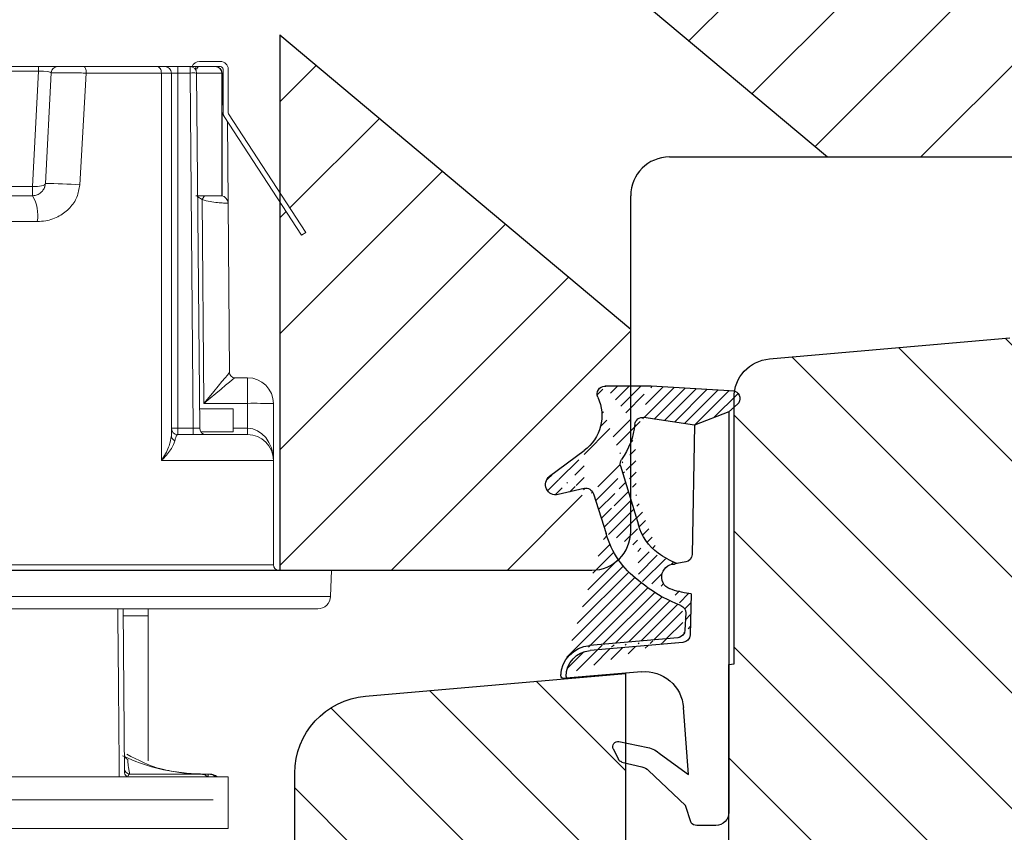
# Model space of a CAD drawing. Units: millimetres. Extents: x -53 to 1291, y -875 to -320.
# Drawn here: x 126 to 135, y -452 to -444 of the extents above; entities that cross this region are included whole.
import ezdxf

# ---------------------------------------------------------------- set-up
doc = ezdxf.new("R2010")
doc.units = ezdxf.units.MM
doc.layers.get('0').update_dxf_attribs({"lineweight": 0})
for name, color, linetype, lineweight in [('03 FRAME', 40, 'Continuous', 25), ('04 FRAME HATCH', 40, 'Continuous', 0), ('05 SASH', 40, 'Continuous', 25), ('06 SASH HATCH', 40, 'Continuous', 0), ('13 GASKET', 254, 'Continuous', 25), ('14 GASKET HATCH', 254, 'Continuous', 0)]:
    doc.layers.add(name, color=color, linetype=linetype, lineweight=lineweight)

# ---------------------------------------------------------------- blocks, each defined once
blk = doc.blocks.new('02 v.side')
at = {"layer": '14 GASKET HATCH'}
h = blk.add_hatch(dxfattribs=at)
h.set_pattern_fill('ANSI31', color=43, scale=0.1, style=0)
h.set_pattern_definition([(45, (0, 0), (-0.2245064030267288, 0.2245064030267289), [])])
edge = h.paths.add_edge_path()
edge.add_line((-17.12589703774194, 0.07063353115558257), (-16.61969565963852, 1.396405277846899))
edge.add_line((-17.92729047715289, -0.1663972503800402), (-18.12418762590067, 3.073050373533878))
edge.add_line((-17.12589703774194, 0.07063353115558257), (-17.42450623069081, -0.2600684142047349))
edge.add_arc((-17.64716694156462, -0.05901566532230262), 0.3, 200.9736532812382, 317.9193631345689)
edge.add_line((-16.61969565963852, 1.396405277846899), (-16.91164614813306, 3.364531754297563))
edge.add_line((-13.95133777340794, 5.316028401270503), (-12.41606025959229, 4.81912163805737))
edge.add_line((-15.03524143214983, 4.262691497225038), (-12.75580637949045, 3.564301900400156))
edge.add_arc((-13.2784927177953, 1.633809996312098), 2, 35.85915294467413, 74.85022402015707)
edge.add_arc((-17.82418892615868, 4.868843565947774), 0.3, 65.38136565423626, 180)
edge.add_arc((-16.99103596271061, 6.687044913295669), 1.7, 245.3813656542363, 323.3541924781055)
edge.add_arc((-14.31284289306473, 6.76884356594775), 0.4, 346.4613642189472, 503.3541924781054)
edge.add_arc((-13.87293482266222, 5.605602186883689), 0.3, 166.4613642189472, 254.8502240201571)
edge.add_line((-14.6337791097053, 7.00759017817177), (-15.62705704198814, 5.672371811343741))
edge.add_line((-14.16459850728864, 5.675832487111907), (-13.92395798022949, 6.675203165643555))
edge.add_line((-18.12418892615869, 3.07610177203151), (-18.12418892615869, 4.868843565947774))
edge.add_arc((-16.61489333748196, 3.408551856190631), 0.3, 96.54494725478526, 188.4376852670579)
edge.add_arc((-15.11364438289556, 3.973117711611795), 0.3, 74.85022402015865, 124.6740105645164)
edge.add_arc((-16.99103596271061, 6.687044913295669), 3, 276.5449472547852, 304.6740105645164)
edge.add_arc((-13.2784927177953, 1.633809996312098), 3.3, 35.85915294467413, 74.85022402015707)
edge.add_arc((-14.56897984203883, 0.7010544812641823), 3.592290761353148, 22.59308903226295, 35.85915294467413)
edge.add_line((-11.25237381765318, 2.081154982355311), (-11.23626775127906, 2.168843565947728))
edge.add_arc((-10.73626775127906, 2.168843565947784), 0.5, 10.79911578875154, 180.0000000000065)
edge.add_arc((-14.70199846052634, 0.02393277826422757), 5.417253148946114, 20.57265361415038, 40.84549301430939)
edge.add_arc((-14.08011304539275, 1.023864632527935), 4.03006633689945, 7.182906592028066, 17.89991711675124)
edge.add_line((-10.08167447320611, 1.527773021285499), (-8.491937097951649, 1.573702474530878))
edge.add_arc((-9.349349651755462, 2.032946043301992), 0.3, 200.5726536141504, 271.5995782041187)
edge.add_line((-8.38335350050366, 2.044671835732176), (-8.081411469233643, 5.459496045807841))
edge.add_line((-8.200033915526205, 1.847199204330993), (-7.88218874110089, 5.441880581143439))
edge.add_arc((-8.49886800772535, 1.873622401327511), 0.3, 271.3238240437486, 354.9469934722599)
edge.add_line((-9.34097536779561, 1.733062947132568), (-8.67799957046833, 1.771124266703511))
edge.add_arc((-8.682187592702803, 2.071095032728694), 0.3, 270.799879310477, 354.9469934722599)
edge.add_arc((-6.884730041270132, 5.370633531155535), 1.2, 91.19887520445266, 175.9143832200254)
edge.add_arc((-6.884730041270132, 5.370633531155535), 1, 90, 175.9143832200254)
edge.add_line((-6.884730041270132, 6.370633531155535), (-6.815849244671426, 6.370633531155534))
edge.add_line((-6.815849244671449, 6.370633531155535), (-6.808103055592767, 6.461939314039115))
edge.add_arc((-6.907745113349165, 6.47039273500758), 0.1, 355.1507593518321, 451.1988752044526)
at = {"layer": '13 GASKET'}
for p, q in [((-14.6337791097053, 7.00759017817177), (-15.62705704198814, 5.672371811343741)), ((-14.16459850728864, 5.675832487111907), (-13.92395798022949, 6.675203165643555)), ((-7.063562729783571, 3.450788242169837), (-6.815849244671448, 6.370633531155534)), ((-6.884730041270132, 6.370633531155535), (-6.815849244671426, 6.370633531155534)), ((-6.815849244671449, 6.370633531155535), (-6.808103055592767, 6.461939314039115)), ((-8.38335350050366, 2.044671835732176), (-8.081411469233643, 5.459496045807841)), ((-8.200033915526205, 1.847199204330993), (-7.88218874110089, 5.441880581143439)), ((-13.95133777340794, 5.316028401270503), (-12.41606025959229, 4.81912163805737)), ((-18.12418892615869, 3.07610177203151), (-18.12418892615869, 4.868843565947774)), ((-15.03524143214983, 4.262691497225038), (-12.75580637949045, 3.564301900400156)), ((-4.358512874386776, 4.328626107972583), (-4.128945006776775, 3.210312962200875)), ((-4.073155490001056, 4.547729004147754), (-3.673155490001051, 4.347729004147766)), ((-3.567974242194112, 4.21490343465581), (-3.38297189423139, 3.433184079877833)), ((-17.92729047715289, -0.1663972503800402), (-18.12418762590067, 3.073050373533878)), ((-16.61969565963852, 1.396405277846899), (-16.91164614813306, 3.364531754297563)), ((-1.878456508084868, 1.751742289849176), (-3.237441078297565, 3.182684805192992)), ((-3.870164306470714, 2.718249481949955), (-3.091126151362887, 1.632134607874548)), ((-11.31534168995106, 1.738329899844646), (-11.25237381765318, 2.08115498235531)), ((-11.25237381765318, 2.081154982355311), (-11.23626775127906, 2.168843565947728)), ((-11.23626775127906, 2.168843565947784), (-11.23626775127906, 2.168843565947784)), ((-10.08167447320611, 1.527773021285499), (-8.491937097951649, 1.573702474530878)), ((-9.34097536779561, 1.733062947132568), (-8.67799957046833, 1.771124266703511)), ((-3.091126151362887, 1.632134607874548), (-5.678586427317073, 1.828000337923471)), ((-1.211231783871285, 1.533303221367134), (-1.878456508084868, 1.751742289849176)), ((-17.12589703774194, 0.07063353115558257), (-16.61969565963852, 1.396405277846899)), ((-16.61969565963852, 1.396405277846899), (-11.60347493004699, 1.492605429146525)), ((-1.115849244671439, 0.5706335311555222), (-1.115849244671439, 1.313913853494171)), ((-17.12589703774194, 0.07063353115558257), (-17.42450623069081, -0.2600684142047349)), ((-17.12589703774194, 0.07063353115558257), (-1.615849244671439, 0.07063353115552218))]:
    blk.add_line(p, q, dxfattribs=at)
for centre, radius, start, end in [((-14.31284289306473, 6.76884356594775), 0.4, 346.4613642189472, 143.3541924781054), ((-6.884730041270132, 5.370633531155535), 1.2, 91.19887520445266, 175.9143832200254), ((-6.907745113349165, 6.47039273500758), 0.1, 355.1507593518321, 91.19887520445266), ((-6.884730041270132, 5.370633531155535), 1, 90, 175.9143832200254), ((-16.99103596271061, 6.687044913295669), 1.7, 245.3813656542363, 323.3541924781055), ((-13.87293482266222, 5.605602186883689), 0.3, 166.4613642189472, 254.8502240201571), ((-17.82418892615868, 4.868843565947774), 0.3, 65.38136565423626, 180), ((-13.2784927177953, 1.633809996312098), 3.3, 35.85915294467413, 74.85022402015707), ((-16.99103596271061, 6.687044913295669), 3, 276.5449472547852, 304.6740105645164), ((-15.11364438289556, 3.973117711611795), 0.3, 74.85022402015865, 124.6740105645164), ((-4.162598209101048, 4.368843565947771), 0.1999999999999993, 63.43494882293511, 191.6005479815983), ((-3.762598209101043, 4.168843565947782), 0.1999999999999993, 13.31469598719062, 63.43494882293511), ((-16.61489333748196, 3.408551856190631), 0.3, 96.54494725478526, 188.4376852670579), ((-13.2784927177953, 1.633809996312098), 2, 35.85915294467413, 74.85022402015707), ((-14.70199846052634, 0.02393277826422757), 5.417253148946114, 20.57265361415038, 40.84549301430939), ((-5.568931863437542, 3.323986927642921), 1.5, 175.150759351832, 265.8077645982944), ((-2.896411976964004, 3.548333751647931), 0.5, 193.3146959871906, 226.9953116262368), ((-14.54373240245408, 3.076101772031509), 3.580456523704592, 180, 180.0488296046979), ((-3.149371680348197, 3.41140025207676), 1, 191.6005479815983, 223.8800400531431), ((-14.56897984203883, 0.7010544812641823), 3.592290761353148, 22.59308903226295, 35.85915294467413), ((-10.73626775127906, 2.168843565947784), 0.5, 10.79911578875154, 180.0000000000065), ((-14.08011304539275, 1.023864632527935), 4.03006633689945, 7.182906592028066, 17.89991711675124), ((-9.349349651755462, 2.032946043301992), 0.3, 200.5726536141504, 271.5995782041187), ((-8.682187592702803, 2.071095032728694), 0.3, 270.799879310477, 354.9469934722599), ((-11.61040583982066, 1.792525355943158), 0.3, 271.3238240437486, 349.5922886875087), ((-8.49886800772535, 1.873622401327511), 0.3, 271.3238240437486, 354.9469934722599), ((-1.41584924467145, 1.313913853494171), 0.3, 0, 46.9953116262368), ((-1.615849244671439, 0.5706335311555222), 0.5, 270, 0), ((-17.64716694156462, -0.05901566532230262), 0.3, 200.9736532812382, 317.9193631345689)]:
    blk.add_arc(centre, radius, start, end, dxfattribs=at)
blk = doc.blocks.new('dsfsdrwerwerrr')
at = {"linetype": 'Continuous', "lineweight": 15}
for p, q in [((1622.383560572247, -883.1702919443271), (1622.892285458705, -883.152526500555)), ((1622.892285458705, -883.152526500555), (1622.892285458705, -896.6525268507323)), ((1622.383560572247, -896.6347614069603), (1622.383560572247, -883.1702919443271)), ((1622.142285452186, -883.4201392484031), (1622.142285452186, -896.3849141028843)), ((1629.43248811081, -883.6525265825114), (1629.378023900985, -883.7363935773394)), ((1629.378023900985, -883.7363935773394), (1630.290408962368, -884.3289028619549)), ((1629.43248811081, -883.6525265825114), (1630.474361003338, -884.3291268450341)), ((1622.992285463455, -884.2775264521263), (1622.992285463455, -895.5275268991611)), ((1622.992285463455, -884.2775264521263), (1625.017285457774, -884.2775264521263)), ((1625.017285457774, -884.322700253608), (1625.017285457774, -884.2775264521263)), ((1626.117285684644, -884.2775264521263), (1625.017285457774, -884.2775264521263)), ((1625.017285457774, -886.4452095468662), (1625.017285457774, -884.4140420434198)), ((1632.517285057305, -884.3316442099533), (1632.517437794208, -884.3304414068482)), ((1632.517285057305, -884.3994468216918), (1632.517285057305, -884.3316442099533)), ((1632.642285310625, -884.4554416601679), (1632.642285310625, -884.5217378576419)), ((1632.518376567363, -885.7636243802629), (1632.518376567363, -884.5217378576419)), ((1632.642285310625, -884.5217378576419), (1632.518376567363, -884.5217378576419)), ((1632.642285310625, -884.5217378576419), (1632.642285310625, -885.8886195113084)), ((1625.51728553973, -884.9517690715513), (1625.51728553973, -886.1275265691004)), ((1618.892285385131, -885.1525268283806), (1617.892285221218, -885.1525268283806)), ((1617.892285221218, -885.1525268283806), (1617.892285221218, -894.6525265229068)), ((1618.892285385131, -885.1525268283806), (1618.892285385131, -894.6525265229068)), ((1618.442285451069, -894.3623473634145), (1618.442285451069, -885.4427059878728)), ((1632.742285140752, -885.3025265735707), (1632.742285140752, -885.7076733139477)), ((1618.892557564153, -885.5394224402628), (1618.94212115459, -885.5394224402628)), ((1618.919578258841, -885.5983802815101), (1618.94212115459, -885.5983802815101)), ((1618.94212115459, -885.5394224402628), (1618.94212115459, -885.5113118653319)), ((1618.94212115459, -885.5394224402628), (1618.94212115459, -885.5983802815101)), ((1618.942995200827, -885.6923730810306), (1618.942995200827, -887.0592379708908)), ((1625.51728553973, -885.8286032219551), (1625.641194748654, -885.8286032219551)), ((1625.641194748654, -885.7036080909095), (1632.518376567363, -885.7636243802629)), ((1625.641194748654, -885.8286032219551), (1625.641194748654, -886.1275265691004)), ((1632.518376567363, -885.8886195113084), (1625.641194748654, -885.8286032219551)), ((1632.518376567363, -886.1275265691004), (1632.518376567363, -885.8886195113084)), ((1632.642285310625, -885.8886195113084), (1632.518376567363, -885.8886195113084)), ((1632.642285310625, -885.8886195113084), (1632.642285310625, -886.1275265691004)), ((1625.51728553973, -886.1275265691004), (1625.641194748654, -886.1275265691004)), ((1625.641194748654, -886.1275265691004), (1632.518376567363, -886.1275265691004)), ((1632.642285310625, -886.1275265691004), (1632.518376567363, -886.1275265691004)), ((1632.642285310625, -886.3775266100786), (1632.642285310625, -886.1275265691004)), ((1632.517285057305, -886.2525265895895), (1625.492319808303, -886.2525265895895)), ((1632.517285057305, -886.4452095468662), (1632.517285057305, -886.2525265895895)), ((1632.642285310625, -886.3775266100786), (1632.642285310625, -886.5220387698284)), ((1625.017285457774, -886.4452095468662), (1632.517285057305, -886.4452095468662)), ((1632.517285057305, -887.8993081626616), (1632.517285057305, -886.4452095468662)), ((1632.642285310625, -886.5220387698284), (1632.642285310625, -887.943824217575)), ((1622.009521417398, -886.7025267564825), (1619.19792380087, -886.7025267564825)), ((1622.142285452186, -886.7025267564825), (1622.009521417398, -886.7025267564825)), ((1622.009521417398, -886.7025267564825), (1622.009521417398, -887.1836575445852)), ((1618.970433360859, -887.1571358059666), (1622.142285452186, -887.184816109868)), ((1632.517285057305, -887.8993081626616), (1630.353033886253, -888.0237974691338)), ((1632.642285310625, -888.452886650259), (1632.642285310625, -888.8226553564093)), ((1630.379201256632, -888.6901104589126), (1632.523827598392, -888.5777153073943)), ((1629.642285284548, -888.8458401662431), (1629.642285284548, -890.9592131850443)), ((1630.319192417859, -888.939767831391), (1632.553832017778, -888.8226553564093)), ((1632.553832017778, -890.982397994878), (1632.553832017778, -888.8226553564093)), ((1632.642285310625, -888.8226553564093), (1632.553832017778, -888.8226553564093)), ((1632.642285310625, -888.8226553564093), (1632.642285310625, -890.982397994878)), ((1630.142285832166, -890.8652855198964), (1630.142285832166, -888.939767831391)), ((1630.142285832166, -888.939767831391), (1630.319192417859, -888.939767831391)), ((1630.319192417859, -890.8652855198964), (1630.319192417859, -888.939767831391)), ((1630.88904821217, -889.3781650577805), (1630.889038898944, -889.3785365390725)), ((1630.889062182008, -889.4094906164466), (1630.889038898944, -889.3785365390725)), ((1630.88904821217, -889.3781650577805), (1630.88904821217, -889.3650364362768)), ((1631.074685015677, -889.902526675643), (1631.074685015677, -889.5913495099305)), ((1631.074685015677, -889.5913495099305), (1631.11238215953, -889.5913495099305)), ((1631.11238215953, -889.5913495099305), (1631.11238215953, -889.902526675643)), ((1631.300784991085, -889.6142066106333), (1631.300784991085, -889.5531920016876)), ((1631.420179613828, -889.8013619283231), (1631.381944165527, -889.8013619283231)), ((1630.534612917303, -889.902526675643), (1630.534625024497, -889.902526675643)), ((1630.534625024497, -889.902526675643), (1631.074687809645, -889.902526675643)), ((1631.07356463462, -890.2191022235568), (1631.074687809645, -889.902526675643)), ((1631.112379365562, -889.902526675643), (1631.111256190537, -890.2191022235568)), ((1631.112379365562, -889.902526675643), (1631.321172573565, -889.9025266756429)), ((1631.321172573565, -889.9025266756429), (1631.321186543404, -889.9025266756429)), ((1631.294581451415, -890.2589871605526), (1631.295651541053, -890.1979848334233)), ((1630.88658858925, -890.3985931420832), (1630.886309192478, -890.424930653455)), ((1630.886238411962, -890.439992642416), (1630.886314780413, -890.4252681996807)), ((1630.886309192478, -890.424930653455), (1630.886314780413, -890.4252681996807)), ((1630.319192417859, -890.8652855198964), (1630.142285832166, -890.8652855198964)), ((1632.553832017778, -890.982397994878), (1630.319192417859, -890.8652855198964)), ((1632.523827598392, -891.227338043893), (1630.379201256632, -891.1149428923748)), ((1632.642285310625, -890.982397994878), (1632.553832017778, -890.982397994878)), ((1632.642285310625, -890.982397994878), (1632.642285310625, -891.3521667010284)), ((1630.353033886253, -891.7812558821536), (1632.517285057305, -891.9057451886258)), ((1632.517285057305, -893.3598438044212), (1632.517285057305, -891.9057451886258)), ((1632.642285310625, -891.8612291337124), (1632.642285310625, -893.2830145814589)), ((1622.142285452186, -892.6202372414193), (1618.970433360859, -892.6479175453208)), ((1622.009521417398, -892.6213958067021), (1622.009521417398, -893.1025265948049)), ((1618.942995200827, -892.7458153803966), (1618.942995200827, -894.1126802702568)), ((1619.19792380087, -893.1025265948049), (1622.009521417398, -893.1025265948049)), ((1622.009521417398, -893.1025265948049), (1622.142285452186, -893.1025265948049)), ((1632.517285057305, -893.3598438044212), (1625.017285457774, -893.3598438044212)), ((1625.017285457774, -895.5275268991611), (1625.017285457774, -893.3598438044212)), ((1632.517285057305, -893.5525267616979), (1632.517285057305, -893.3598438044212)), ((1632.642285310625, -893.2830145814589), (1632.642285310625, -893.4275267412088)), ((1632.642285310625, -893.677526782187), (1632.642285310625, -893.4275267412088)), ((1625.492319808303, -893.5525267616979), (1632.517285057305, -893.5525267616979)), ((1625.51728553973, -893.677526782187), (1625.51728553973, -895.0275268172047)), ((1625.51728553973, -893.677526782187), (1625.641194748654, -893.677526782187)), ((1632.518376567363, -893.677526782187), (1625.641194748654, -893.677526782187)), ((1625.641194748654, -893.677526782187), (1625.641194748654, -893.9764501293323)), ((1632.642285310625, -893.677526782187), (1632.518376567363, -893.677526782187)), ((1632.518376567363, -893.9164338399789), (1632.518376567363, -893.677526782187)), ((1632.642285310625, -893.677526782187), (1632.642285310625, -893.9164338399789)), ((1625.51728553973, -893.9764501293323), (1625.641194748654, -893.9764501293323)), ((1625.641194748654, -893.9764501293323), (1632.518376567363, -893.9164338399789)), ((1630.142285832166, -894.0275266532919), (1630.142285832166, -894.1924219717405)), ((1632.642285310625, -893.9164338399789), (1632.518376567363, -893.9164338399789)), ((1632.642285310625, -894.0275266532919), (1632.574586541354, -894.0275266532919)), ((1632.642285310625, -893.9164338399789), (1632.642285310625, -894.0275266532919)), ((1632.642285310625, -894.0275266532919), (1632.642285310625, -894.4025264819286)), ((1618.921533104925, -894.2066730697773), (1618.94212115459, -894.2066730697773)), ((1618.94212115459, -894.2066730697773), (1618.94212115459, -894.2656309110246)), ((1625.56890455909, -894.125246605756), (1625.56890455909, -894.751439499589)), ((1632.518376567363, -894.0414289710245), (1625.641194748654, -894.1014452603779)), ((1626.017285388856, -894.7475265477917), (1626.017285388856, -894.0981632796249)), ((1630.066296429335, -894.1500258398376), (1626.121648930906, -894.1844503161631)), ((1626.121648930906, -895.0275268172047), (1626.121648930906, -894.1844503161631)), ((1630.120626063048, -894.062353926631), (1630.066296429335, -894.1500258398376)), ((1630.142285832166, -894.1924219717405), (1630.142285832166, -894.5275248726032)), ((1632.742285140752, -894.0973800373397), (1632.742285140752, -894.5025267777166)), ((1618.892557564153, -894.2656309110246), (1618.94212115459, -894.2656309110246)), ((1618.94212115459, -894.2656309110246), (1618.94212115459, -894.2937414859555)), ((1632.642285310625, -894.4025264819286), (1632.642285310625, -894.5025267777166)), ((1631.675400183498, -894.5767261785588), (1629.378023900985, -896.068659773948)), ((1630.140863702594, -894.5344101403973), (1630.867157475053, -894.5340674136899)), ((1631.751161412298, -894.527526269587), (1630.142285832166, -894.5275248726032)), ((1630.142285832166, -894.5275267352483), (1632.517285057305, -894.5275267352483)), ((1631.675400183498, -894.5767261785588), (1631.751161412298, -894.527526269587)), ((1632.592285395562, -894.55252669278), (1631.757095799743, -894.55252669278)), ((1631.934768863915, -894.527526269587), (1631.896271713971, -894.55252669278)), ((1631.925469608008, -894.5335658964834), (1632.518376567363, -894.5332837057433)), ((1632.494029932618, -894.5275267352483), (1631.934768863916, -894.527526269587)), ((1632.518376567363, -894.55252669278), (1632.518376567363, -894.5332837057433)), ((1618.892285385131, -894.6525265229068), (1617.892285221218, -894.6525265229068)), ((1625.56890455909, -894.751439499589), (1626.017285388856, -894.7475265477917)), ((1625.641194748654, -894.750808994206), (1625.641194748654, -895.0275268172047)), ((1626.617285300939, -894.779214798393), (1626.617285300939, -895.0275268172047)), ((1626.716405283072, -894.6792223400669), (1626.716412798637, -894.6792409828362)), ((1626.716412947475, -894.6792410452983), (1629.996026278435, -894.6506201055965)), ((1631.729863927661, -894.6605931733868), (1629.43248811081, -896.1525267687759)), ((1629.996036522984, -894.6506201055965), (1631.58293847829, -894.636771338912)), ((1632.592285395562, -894.6525265229068), (1631.757095799743, -894.6525265229068)), ((1625.51728553973, -895.0275268172047), (1625.641194748654, -895.0275268172047)), ((1626.121648930906, -895.0275268172047), (1625.641194748654, -895.0275268172047)), ((1626.617285300939, -895.0275268172047), (1626.121648930906, -895.0275268172047)), ((1622.992285463455, -895.5275268991611), (1625.017285457774, -895.5275268991611)), ((1625.017285457774, -895.5275268991611), (1626.117285684644, -895.5275268991611)), ((1629.43248811081, -896.1525267687759), (1629.378023900985, -896.068659773948)), ((1622.383560572247, -896.6347614069603), (1622.892285458705, -896.6525268507323))]:
    blk.add_line(p, q, dxfattribs=at)
at = {"linetype": 'Continuous', "lineweight": 15, "flags": 128}
for points in [[(1632.642285310625, -886.5220387698284), (1632.639883429705, -886.5070502971432), (1632.63276998788, -886.4926376146398), (1632.621218793987, -886.47935485925), (1632.605674088894, -886.4677123957447), (1632.586731919049, -886.4581577246211), (1632.565120578705, -886.4510577869735), (1632.541671738922, -886.4466859259776), (1632.517285057305, -886.4452095468662)], [(1622.142285452186, -887.2885412302933), (1618.945811753123, -887.2599645284138), (1618.892285385131, -887.2594860614411)], [(1632.642285310625, -887.943824217575), (1632.639883429705, -887.935139401736), (1632.63276998788, -887.9267886978707), (1632.621218793987, -887.9190924809448), (1632.605674088894, -887.9123466787062), (1632.586731919049, -887.9068104316614), (1632.565120578705, -887.9026967798493), (1632.541671738922, -887.9001635824463), (1632.517285057305, -887.8993081626616)], [(1630.379201256632, -888.6901104589126), (1630.365362734496, -888.6955529916233), (1630.352538422643, -888.7101992032624), (1630.341211677491, -888.733497168789), (1630.3318099761, -888.7645686510152), (1630.324687221049, -888.8022429774649), (1630.320112564563, -888.8451001140422), (1630.318257369994, -888.8915249145723), (1630.319192417859, -888.939767831391)], [(1631.380177446603, -890.0118949051032), (1631.416604266464, -890.0122519581712), (1631.418463186323, -890.0122686855977)], [(1630.319192417859, -890.8652855198964), (1630.318257369994, -890.9135284367151), (1630.320112564563, -890.9599532372451), (1630.324687221049, -891.0028103738225), (1630.3318099761, -891.0404847002721), (1630.341211677491, -891.0715561824984), (1630.352538422643, -891.094854148025), (1630.365362734496, -891.109500359664), (1630.379201256632, -891.1149428923748)], [(1632.642285310625, -891.8612291337124), (1632.639883429705, -891.8699139495513), (1632.63276998788, -891.8782646534166), (1632.621218793987, -891.8859608703426), (1632.605674088894, -891.8927066725812), (1632.586731919049, -891.898242919626), (1632.565120578705, -891.9023565714381), (1632.541671738922, -891.904889768841), (1632.517285057305, -891.9057451886258)], [(1632.642285310625, -893.2830145814589), (1632.639883429705, -893.2980030541441), (1632.63276998788, -893.3124157366476), (1632.621218793987, -893.3256984920374), (1632.605674088894, -893.3373409555427), (1632.586731919049, -893.3468956266663), (1632.565120578705, -893.3539955643139), (1632.541671738922, -893.3583674253098), (1632.517285057305, -893.3598438044212)]]:
    blk.add_lwpolyline(points, dxfattribs=at)
at = {"linetype": 'Continuous', "lineweight": 15}
for centre, radius in [((1630.892285452186, -889.9025266756437), 0.5375000000000014), ((1630.892285452186, -889.902526675643), 0.5)]:
    blk.add_circle(centre, radius, dxfattribs=at)
for centre, radius, start, end in [((1622.392285452186, -883.4201394464643), 0.25, 92.00000000000348, 180), ((1622.992285452186, -884.1775266756438), 0.1000000000000085, 180, 270), ((1625.017285452186, -884.7775266756437), 0.5000000000000042, 65.39202746440105, 90), ((1626.117285452186, -884.7775266756437), 0.5000000000000018, 65.0456224851887, 90), ((1625.445133065193, -884.3273579507056), 0.6739972715720776, 0.2885915122821314, 4.239990656527426), ((1632.517884235788, -884.4560453063901), 0.1244025394014858, 0.2780209852934735, 90.27596326485829), ((1632.518624934633, -884.5231075240403), 0.1236679609946258, 0.6345839923005041, 90.62078178806202), ((1627.089563910359, -884.5090423987574), 5.428827501360101, 359.8660121589991, 1.156748969241605), ((1632.517285452187, -884.455441427777), 0.1249999999999977, 0, 89.93013586687067), ((1632.592285452186, -885.3025266756438), 0.1499999999999986, 0, 70.52877936527725), ((1618.692121161327, -885.5113120852839), 0.2500000000000058, 0, 36.80709725835803), ((1625.642285452186, -885.5786127743194), 0.1250000000000007, 180, 269.4999999999824), ((1632.517285452186, -885.8886195099773), 0.125, 0, 89.50000000000844), ((1628.936855469931, -885.8261219457856), 3.582066347382282, 359.0002897528363, 0.9997102471637331), ((1632.592285452186, -885.7076733594226), 0.1500000000000017, 289.4712206347227, 0), ((1625.49687618693, -886.1466415884287), 0.1059829894700504, 200.0446489948141, 267.5360031606251), ((1625.642285452186, -886.1275266756437), 0.125, 179.999999999987, 270), ((1629.222063994213, -886.1587829152444), 3.581005656651132, 179.4998948259828, 181.5000620109963), ((1632.517285452186, -886.3775266756437), 0.125, 359.999999999987, 90), ((1618.974922671291, -887.0702999184506), 0.08695185604029512, 197.0804751669888, 267.040512243966), ((1619.042977458998, -887.0577720490072), 0.09999300413563879, 180.8400002244573, 269.4962946510384), ((1619.318910131442, -887.0609123704246), 0.09926099299050653, 201.612958920449, 269.3893857255168), ((1620.618167296052, -888.7397743940687), 9.761160304289893, 0.2915172035675041, 4.206398486663368), ((1632.517285452186, -888.4528866565968), 0.1250000000000006, 273.0000000000054, 0), ((1629.762874462434, -889.5816917586433), 0.7456670274733783, 59.41464178849348, 99.30673798321999), ((1630.893881217891, -889.9025169365459), 0.4495976456291144, 59.89788863143605, 179.8622242793244), ((1630.894291306752, -889.9025193247755), 0.3596783895239543, 59.89794979430829, 180.0011709730024), ((1623.731697889969, -885.3214714910412), 8.494193206215465, 329.8224011893008, 330.4275666208371), ((1630.965328346424, -889.5389223460504), 0.1561199265358566, 340.3779918267264, 9.351162496500583), ((1630.995712400601, -889.8952805728228), 0.3255547936051986, 358.7246220759595, 68.9997445463635), ((1630.994658449615, -889.8644436925355), 0.3723930714749926, 45.63735674527535, 70.43342714150984), ((1630.957487396111, -889.8987240010143), 0.4228989796198211, 359.6325914927152, 45.28429132982418), ((1630.893831239406, -889.9063510612425), 0.4495732376050336, 179.3735651269377, 299.9051312381962), ((1630.894251358124, -889.9073315774215), 0.3596584309027262, 179.2345270980933, 299.9051378958252), ((1630.992562729074, -889.9125144739365), 0.3287615944896826, 291.1635892294419, 1.740917316842537), ((1630.94943842805, -889.90662908587), 0.4309705439304254, 321.967765267021, 0.6904406500455077), ((1650.043479852886, -879.3245123562452), 21.87578048356518, 209.8691317747658, 210.1018570576325), ((1631.092410412579, -884.8812185213761), 5.337916970256586, 269.7977140169311, 270.2022859830689), ((1630.967022847785, -890.2704640957525), 0.153105516155177, 350.3744725057506, 19.60094800488571), ((1630.987733507299, -889.9365674313742), 0.3823617232032227, 289.9145457672246, 321.9659050331499), ((1629.762874462434, -890.2233615926441), 0.7456670274733853, 260.6932620167801, 300.5853582115066), ((1620.618167296052, -891.0652789572188), 9.761160304289936, 355.7936015133366, 359.7084827964195), ((1632.517285452186, -891.3521666946907), 0.125, 0, 86.99999999996857), ((1618.974922671291, -892.7347534328368), 0.08695185604029304, 92.95948775606, 162.9195248330112), ((1619.042977458998, -892.7472813022803), 0.09999300413563873, 90.50370534893551, 179.1599997755558), ((1619.318910131442, -892.7441409808628), 0.09926099299049942, 90.61061427448327, 158.387041079551), ((1632.517285452186, -893.4275266756438), 0.125, 270, 0), ((1625.49687618693, -893.6584117628587), 0.1059829894700556, 92.46399683937497, 159.9553510051859), ((1625.642285452186, -893.6775266756438), 0.125, 90, 180), ((1629.222063994213, -893.6462704360431), 3.581005656651132, 178.4999379890037, 180.5001051740172), ((1632.517285452186, -893.9164338413102), 0.1250000000000007, 270.4999999999916, 0), ((1628.936855469931, -893.9789314055017), 3.582066347382282, 359.0002897528363, 0.9997102471637331), ((1632.592285452186, -894.0973799918647), 0.1500000000000057, 0, 70.52877936549983), ((1625.642285452186, -894.2264405769681), 0.1250000000000007, 90.49999999999154, 180), ((1615.679331035194, -920.026037878588), 29.6066339235276, 60.75770836016991, 60.92610519875583), ((1632.592285452186, -894.0973799918647), 0.05000000000000426, 0, 87.99999999999652), ((1618.692121161327, -894.2937412660046), 0.25, 323.1929027416419, 0), ((1632.517285452186, -894.4025266756437), 0.125, 270, 0), ((1629.994716767873, -894.5006250594598), 0.1500007622763506, 270.5002000016375, 349.6691948512526), ((1629.994717330739, -894.5006259408487), 0.1500000000000475, 270.4999999999916, 349.6687839289627), ((1631.757096126934, -894.7025266756438), 0.1500000000000015, 90, 122.9999999999902), ((1632.519683949208, -894.4106655182577), 0.1226251570826512, 269.3891230565949, 358.8712343249869), ((1632.592285452186, -894.5025266756437), 0.1500000000000057, 270, 0), ((1632.592285452186, -894.5025266756437), 0.05000000000000426, 270, 0), ((1626.717283402603, -894.7792166667878), 0.09999810168050906, 90.50301892939305, 179.9989294683421), ((1626.717285452186, -894.7792371751425), 0.09999999999999627, 90.49999999999154, 179.999999999987), ((1631.757096126934, -894.7025266756438), 0.0500000000000005, 90, 122.9999999999902), ((1625.017285452186, -895.0275266756437), 0.5, 270, 0), ((1626.117285452186, -895.0275266756437), 0.5, 270, 0), ((1611.790938009312, -895.1524890748734), 14.33125573995989, 358.5004427913859, 0.499600371639091), ((1622.992285452186, -895.6275266756437), 0.1000000000000085, 90, 180), ((1622.392285452186, -896.3849139048232), 0.2500000000000043, 180, 267.9999999999965)]:
    blk.add_arc(centre, radius, start, end, dxfattribs=at)
for centre, major_axis, ratio, start_param, end_param in [((1625.017285452186, -884.7775266756437), (-0.6239091830627075, 7.640431497867203e-17), 0.8013986868177677, 4.282615183892505, 4.7123889803847), ((1545.30468494282, -889.9025266756437), (-630.2375757112014, 7.007386660575388e-14), 0.008925205695094236, 4.573562970119873, 4.585569065652679), ((1763.023120188509, -889.9025266756437), (-630.2375757112014, 7.362658028455438e-14), 0.008925205695094236, 4.920972193912513, 4.933152118888263), ((1763.024211005446, -889.9025266756437), (-630.2375757112013, 7.362658028455437e-14), 0.0087268677907588, 4.920972193912512, 4.93267410162617), ((1625.642285452186, -885.8286222939158), (0.001090983010740823, -0.1250142792135231), 0.008723545562743424, 3.141440383552145, 4.712160557915086), ((1632.517285452186, -886.1275266756437), (-1.530757942277972e-17, -0.125), 0.00872653549839697, 0, 1.570796326794897), ((1632.517285452186, -888.828401286346), (-0.006966256394193232, -0.2506911788641375), 0.145086593900625, 1.597750280231894, 3.153244457107687), ((1630.863217410101, -889.902526675643), (2.125199023922733e-14, -0.5250000000000021), 0.9980192777557199, 3.092273796836936, 3.568897781316394), ((1630.856573855132, -889.902526675643), (2.125199023922733e-14, -0.5249999999999986), 0.9974622570069219, 2.364974183168181, 3.079557711913889), ((1631.073955818, -889.9016539888639), (-0.09999999998804328, 0.0001774289981284608), 0.008714107817351987, 1.578134613547573, 1.965188934892063), ((1630.863221574236, -889.9007814349993), (-0.01745405504695454, -0.5247109339989928), 0.9980149026188796, 5.829174006504977, 6.360592479130938), ((1630.856579036077, -889.9007814349993), (-0.01392927651654229, -0.524816120327529), 0.9974586927548335, 0.0834059708772416, 0.7544445828335224), ((1632.517285452186, -890.9766520649415), (0.006966256394186102, -0.2506911788641411), 0.1450865939006231, 6.271533503661885, 7.827027680537507), ((1632.517285452186, -893.6775266756438), (-1.530757942277972e-17, -0.125), 0.00872653549839697, 1.570796326794897, 3.141592653589779), ((1625.642285452186, -893.9764310573717), (-0.001090983010755065, -0.125014279213516), 0.008723545562743911, 4.712617402854265, 6.283337577231904), ((1632.517285452186, -894.0275266756437), (-6.123031769111886e-17, -0.5), 0.002181633874570821, 0, 1.570796326794897), ((1626.117285452186, -894.1844504487856), (-0.5991178429480685, 0.4947860935131418), 0.003575792775488233, 3.145989534135615, 4.708059214663146), ((1626.117285452186, -894.1844504487856), (0.4999934636175352, -0.5947830410927749), 0.004298418554049335, 0.005113275201848456, 1.567182955735424), ((1625.017285452186, -895.0275266756437), (-0.6239091830627075, 7.640431497867203e-17), 0.8013986868177677, 1.570796326794897, 3.141592653589793)]:
    blk.add_ellipse(centre, major_axis=major_axis, ratio=ratio, start_param=start_param, end_param=end_param, dxfattribs=at)
for points, knots in [([(1625.312344980388, -884.5354329561017), (1625.279716773122, -884.5134456658334), (1625.197827101093, -884.4582623707711), (1625.096617107792, -884.425493647512), (1625.030922084629, -884.4155482595484), (1625.018229618524, -884.4141463294845), (1625.017285457774, -884.4140420434198)], [0, 0, 0, 0, 0.3483464115131606, 0.8742733904835517, 0.9906475125517228, 1, 1, 1, 1]), ([(1625.312344980388, -884.5354329561017), (1625.315788346138, -884.5380635819216), (1625.363127350237, -884.5742291290954), (1625.441915697708, -884.6625656682204), (1625.506952348688, -884.8078138211191), (1625.514158712849, -884.9082081671862), (1625.51728553973, -884.9517690715513)], [0, 0, 0, 0, 0.02712792895426394, 0.372951708643206, 0.7279250104998807, 1, 1, 1, 1]), ([(1618.892285385131, -885.3940089930913), (1618.897703064814, -885.4000845431201), (1618.921812862285, -885.4271219999792), (1618.938156597591, -885.4795566519207), (1618.941060766304, -885.5234103156447), (1618.94212115459, -885.5394224402628)], [0, 0, 0, 0, 0.1554127646580926, 0.6916190139046233, 1, 1, 1, 1]), ([(1618.893026950731, -885.55041810024), (1618.897210454904, -885.5549464984508), (1618.920566920495, -885.5802285043063), (1618.9374574494, -885.63131831223), (1618.941494203517, -885.6758242985579), (1618.942995200827, -885.6923730810306)], [0, 0, 0, 0, 0.120542737706661, 0.6729890037603796, 1, 1, 1, 1]), ([(1618.94212115459, -885.5983802815101), (1618.970593310577, -885.9601731125167), (1619.002062339552, -886.3600469080509), (1619.165679432365, -886.8698155025417), (1619.236105347317, -887.0298727698555), (1619.291248376443, -887.1551965595356)], [0, 0, 0, 0, 0.673383772396232, 0.7442616377170101, 1, 1, 1, 1]), ([(1618.942995200827, -885.6923730810306), (1618.970132450458, -885.9911840602762), (1619.01597641716, -886.4959765786263), (1619.199753857917, -886.9864664785933), (1619.292615973575, -887.1863305783668), (1619.298761355652, -887.1995570835791)], [0, 0, 0, 0, 0.5753115193273491, 0.9718951807271794, 1, 1, 1, 1]), ([(1625.017285457774, -886.4452095468662), (1625.018031936967, -886.4444476463796), (1625.026831244004, -886.435466557054), (1625.103463281237, -886.3588579237523), (1625.238994818527, -886.2409652868228), (1625.347683621089, -886.2011485815198), (1625.39731303133, -886.1829675034753)], [0, 0, 0, 0, 0.005579255714336185, 0.06576684858063575, 0.5734110668286547, 1, 1, 1, 1]), ([(1625.39731303133, -886.1829675034753), (1625.434893715084, -886.1739108445242), (1625.506968386293, -886.1565413969529), (1625.513946098607, -886.1369180461115), (1625.51728553973, -886.1275265691004)], [0, 0, 0, 0, 0.5214131833493385, 1, 1, 1, 1]), ([(1625.492319808303, -886.2525265895895), (1625.43021273476, -886.2616789661612), (1625.293884882178, -886.2817688492107), (1625.124880002862, -886.374953301682), (1625.029191244343, -886.4372605036148), (1625.01818640542, -886.4446080182094), (1625.017285457774, -886.4452095468662)], [0, 0, 0, 0, 0.425532003659619, 0.9340621116810606, 0.9946017760310282, 1, 1, 1, 1]), ([(1618.891805986836, -887.0958389480732), (1618.903153179619, -887.0917389672189), (1618.934349778877, -887.0804669757998), (1618.939633400193, -887.0674929389622), (1618.942995200827, -887.0592379708908)], [0, 0, 0, 0, 0.3637317224495375, 1, 1, 1, 1]), ([(1618.942995200827, -887.0592379708908), (1618.944726887958, -887.0602121170476), (1618.953392890438, -887.0650871044845), (1619.04083718214, -887.0787132373302), (1619.155166680135, -887.090257782007), (1619.226627861111, -887.0974736520222)], [0, 0, 0, 0, 0.08561918404095432, 0.4284700438878727, 1, 1, 1, 1]), ([(1619.316900492608, -887.1586447813681), (1619.312340088509, -887.1589519632229), (1619.298586502499, -887.1598783837696), (1619.279615303659, -887.1522260670648), (1619.265018055272, -887.1434232959191), (1619.258449379147, -887.1372811457563), (1619.258231768939, -887.1369979382116), (1619.258128450214, -887.1368634746543)], [0, 0, 0, 0, 0.1318863079201247, 0.397751962369344, 0.622589526532321, 0.8208100182397828, 1, 1, 1, 1]), ([(1632.523827598392, -888.5777153073943), (1632.523992599134, -888.5747152998953), (1632.524382894881, -888.5676190277687), (1632.52423812808, -888.5022706380703), (1632.523340660475, -888.3858704967533), (1632.52174505981, -888.2339930190842), (1632.519650071533, -888.0631733828762), (1632.51807335227, -887.9539269156696), (1632.517285057305, -887.8993081626616)], [0, 0, 0, 0, 0.1275393266933452, 0.3016838355683756, 0.476060499602237, 0.6506596163665413, 0.8253441359039339, 1, 1, 1, 1]), ([(1630.353033886253, -888.0237974691338), (1630.318563890582, -888.0273902950537), (1630.196937953337, -888.0400674309617), (1629.995755747516, -888.1279727722003), (1629.79990597146, -888.3160245932352), (1629.667881196985, -888.5646331419982), (1629.650868685829, -888.7515394556074), (1629.642285284548, -888.8458401662431)], [0, 0, 0, 0, 0.0855520526550815, 0.3018668376604554, 0.5301833930526937, 0.762961244871337, 1, 1, 1, 1]), ([(1632.642285310625, -887.943824217575), (1632.642285310625, -887.9848182050539), (1632.642285310625, -888.0668072845832), (1632.642285310625, -888.1949969200042), (1632.642285310625, -888.3089753752998), (1632.642285310625, -888.3963154035656), (1632.642285310625, -888.4453370295982), (1632.642285310625, -888.4506433279972), (1632.642285310625, -888.452886650259)], [0, 0, 0, 0, 0.1747229246177482, 0.3494505570956514, 0.5240502918640436, 0.6983970341547052, 0.872492536866323, 1, 1, 1, 1]), ([(1630.142285832166, -888.939767831391), (1630.145302204676, -888.9108605565673), (1630.151401071583, -888.8524123306852), (1630.194857179949, -888.7793183845757), (1630.253420607827, -888.7270022367319), (1630.308769235943, -888.7027277585353), (1630.348605800957, -888.692935161156), (1630.367659851939, -888.6911760103486), (1630.379201256632, -888.6901104589126)], [0, 0, 0, 0, 0.2347965649982037, 0.4747401043867306, 0.7086300414740421, 0.8674956770584273, 0.9197395862920199, 1, 1, 1, 1]), ([(1630.392700777351, -889.9024555388477), (1630.386066245345, -889.9024449655923), (1630.373647610862, -889.9024251743855), (1630.360786253584, -889.9024674075263), (1630.354795948564, -889.9024870780314)], [0, 0, 0, 0, 0.534240058011038, 1, 1, 1, 1]), ([(1630.534612917303, -889.9025266367983), (1630.523354279541, -889.9024419396209), (1630.500836756152, -889.9022725434014), (1630.471100675664, -889.9019254539623), (1630.453082875903, -889.9016365551577), (1630.446086183101, -889.9014769164057), (1630.444284872114, -889.9014358171255)], [0, 0, 0, 0, 0.3016078312500814, 0.6032223025565215, 0.8978488771926544, 1, 1, 1, 1]), ([(1631.380377680956, -889.9014358171255), (1631.379479426693, -889.9014802060426), (1631.377137034842, -889.9015959597235), (1631.36863743377, -889.9018523830692), (1631.351076267714, -889.9022007332707), (1631.331149554278, -889.9024179855827), (1631.321186543404, -889.9025266079682)], [0, 0, 0, 0, 0.1135921465179856, 0.2962160371182763, 0.6481202333233246, 1, 1, 1, 1]), ([(1629.642285284548, -890.9592131850443), (1629.645244503905, -891.0136835183025), (1629.653274605551, -891.1614935519882), (1629.734876356006, -891.3856826838963), (1629.895312231226, -891.5939602095405), (1630.107032262987, -891.7406126633688), (1630.271629937669, -891.7678067087363), (1630.353033886253, -891.7812558821536)], [0, 0, 0, 0, 0.1371491919283769, 0.3721663787663589, 0.5918270873034244, 0.7981327083609673, 1, 1, 1, 1]), ([(1630.379201256632, -891.1149428923748), (1630.356172816567, -891.1119659350702), (1630.328545477738, -891.1083944639716), (1630.27759880651, -891.0893847151452), (1630.225581461253, -891.0575144286285), (1630.173729117606, -890.9951981761714), (1630.146156728001, -890.9282555438153), (1630.143309417374, -890.8819367520204), (1630.142285832166, -890.8652855198964)], [0, 0, 0, 0, 0.160163663317104, 0.192149176502924, 0.3989924738801774, 0.6263157966015187, 0.8656635423611159, 1, 1, 1, 1]), ([(1632.517285057305, -891.9057451886258), (1632.517867721924, -891.8657362466047), (1632.519235232124, -891.7718355109029), (1632.521234116258, -891.6147299909916), (1632.522977354223, -891.4567375786307), (1632.524069243182, -891.3299531865157), (1632.524448920969, -891.243930431372), (1632.524034705592, -891.2328688310203), (1632.523827598392, -891.227338043893)], [0, 0, 0, 0, 0.1294326721192673, 0.30377766873773, 0.4779041351246368, 0.6519168644314319, 0.825958842826591, 0.9999999999999999, 0.9999999999999999, 0.9999999999999999, 0.9999999999999999]), ([(1632.642285310625, -891.3521667010284), (1632.642285310625, -891.3563065962551), (1632.642285310625, -891.364586552498), (1632.642285310625, -891.4291249983137), (1632.642285310625, -891.5242580737261), (1632.642285310625, -891.6428287485548), (1632.642285310625, -891.7607247783245), (1632.642285310625, -891.8311998467889), (1632.642285310625, -891.8612291337124)], [0, 0, 0, 0, 0.1739907769779667, 0.347988521733625, 0.52198316117421, 0.6961205774792263, 0.8705175806442081, 0.9999999999999999, 0.9999999999999999, 0.9999999999999999, 0.9999999999999999]), ([(1618.892285385131, -892.5455672898463), (1618.910127508305, -892.5454078007314), (1619.094628195854, -892.5437585658801), (1619.945762352853, -892.5361505319174), (1621.011253847792, -892.5266257127312), (1621.910086542753, -892.5185878694837), (1622.142285452186, -892.5165114225022)], [0, 0, 0, 0, 0.01646964243168028, 0.1703082263670111, 0.7856625308767764, 1, 1, 1, 1]), ([(1619.327864953279, -892.6893045892141), (1619.21430279635, -892.9060857704114), (1619.085197392029, -893.1525377822834), (1618.998882434497, -893.551953851849), (1618.952475630989, -893.8344591427802), (1618.945450080331, -894.0870076734059), (1618.94212115459, -894.2066730697773)], [0, 0, 0, 0, 0.4589656916269299, 0.5217843055239971, 0.773406439987137, 0.9999999999999999, 0.9999999999999999, 0.9999999999999999, 0.9999999999999999]), ([(1619.298761355652, -892.6054962677083), (1619.292613251281, -892.6187211051821), (1619.108405711698, -893.014959461795), (1618.967816775762, -893.5291706635531), (1618.946431344042, -894.0319028586141), (1618.942995200827, -894.1126802702568)], [0, 0, 0, 0, 0.02816425860402182, 0.8438485211348437, 0.9999999999999999, 0.9999999999999999, 0.9999999999999999, 0.9999999999999999]), ([(1619.258516811728, -892.6676594884268), (1619.25828481062, -892.6679459172307), (1619.257410227917, -892.6690256779267), (1619.261946644843, -892.664066436236), (1619.274955859024, -892.655158946053), (1619.295303117472, -892.6457849339326), (1619.311553354803, -892.6462585534441), (1619.318058592229, -892.6464481511287)], [0, 0, 0, 0, 0.08239969979563991, 0.3106250349873184, 0.5343636896964382, 0.8135981222053544, 0.9999999999999999, 0.9999999999999999, 0.9999999999999999, 0.9999999999999999]), ([(1618.942995200827, -892.7458153803966), (1618.941705879649, -892.7409755669623), (1618.938252160894, -892.7280111057288), (1618.909699526352, -892.7164558939514), (1618.891805986836, -892.7092144032142)], [0, 0, 0, 0, 0.3733138884184737, 1, 1, 1, 1]), ([(1619.226627861111, -892.7075796992651), (1619.217829686097, -892.7084667840046), (1619.173837133127, -892.7129023768773), (1619.031135294732, -892.7271073739288), (1618.976906087624, -892.7386176902033), (1618.942995200827, -892.7458153803966)], [0, 0, 0, 0, 0.08564259849669759, 0.4282293253329182, 1, 1, 1, 1]), ([(1625.017285457774, -893.3598438044212), (1625.01818640542, -893.3604453330781), (1625.029191244343, -893.3677928476726), (1625.124880002862, -893.4301000496055), (1625.293884882178, -893.5232845020766), (1625.43021273476, -893.5433743851263), (1625.492319808303, -893.5525267616979)], [0, 0, 0, 0, 0.005398223968971819, 0.06593788831893928, 0.5744679963403809, 1, 1, 1, 1]), ([(1625.39731303133, -893.6220858478121), (1625.347683621089, -893.6039047697677), (1625.238994818527, -893.5640880644647), (1625.103463281237, -893.446195427535), (1625.026831244004, -893.3695867942334), (1625.018031936967, -893.3606057049079), (1625.017285457774, -893.3598438044212)], [0, 0, 0, 0, 0.4265889331713452, 0.9342331514193641, 0.9944207442856637, 1, 1, 1, 1]), ([(1625.51728553973, -893.677526782187), (1625.509835240915, -893.6638021012419), (1625.499154207923, -893.644125874338), (1625.420963640622, -893.6272042102818), (1625.39731303133, -893.6220858478121)], [0, 0, 0, 0, 0.6975260557854196, 1, 1, 1, 1]), ([(1618.942995200827, -894.1126802702568), (1618.940018172322, -894.1415498148772), (1618.934471095972, -894.1953422350532), (1618.90386719557, -894.2397292359937), (1618.88968792647, -894.260294432672)], [0, 0, 0, 0, 0.5366842489310839, 1, 1, 1, 1]), ([(1630.066296429335, -894.1500258398376), (1630.058257040441, -894.1745726914713), (1630.033439639609, -894.2503482341335), (1630.014776677299, -894.3810431844277), (1630.002407504422, -894.516154445276), (1629.997691561449, -894.6124073852474), (1629.996310002953, -894.6479192517779), (1629.996078679018, -894.650121289649), (1629.996026278435, -894.6506201055965)], [0, 0, 0, 0, 0.0980680779649137, 0.3027338062135198, 0.5131263392242984, 0.7252789981634379, 0.9377689100436117, 1, 1, 1, 1]), ([(1618.94212115459, -894.2656309110246), (1618.939783049171, -894.2942720283758), (1618.935417528112, -894.3477484028334), (1618.905964041023, -894.3924099573927), (1618.892285385131, -894.4131514755211)], [0, 0, 0, 0, 0.5355845014108997, 1, 1, 1, 1]), ([(1630.867157475053, -894.5340674136899), (1631.041998410764, -894.5339850415181), (1631.3335289668, -894.5338476937916), (1631.625043791144, -894.5337086354136), (1631.741727114617, -894.5336529751442)], [0, 0, 0, 0, 0.5997345118390398, 1, 1, 1, 1])]:
    blk.add_open_spline(points, degree=3, knots=knots, dxfattribs=at)

msp = doc.modelspace()

# ---------------------------------------------------------------- hatches: boundary and pattern name
at = {"layer": '04 FRAME HATCH'}
h = msp.add_hatch(dxfattribs=at)
h.set_pattern_fill('ANSI31', color=256, scale=0.25, style=0)
h.set_pattern_definition([(45, (-136.3971270228207, -437.2767520986085), (-0.5612660075668221, 0.5612660075668221), [])])
h.paths.add_polyline_path([(142.7757332902746, -438.2566910685449), (141.7017741544243, -438.2566910685449), (141.5767741544243, -438.3816910685449), (141.5767741544243, -439.0066910685449), (138.5767741544243, -439.0066910685449), (138.5767741544243, -438.3816910685449), (138.4517741544243, -438.2566910685449), (137.9480944979839, -438.2566910685449), (136.1374343262042, -439.0066910685449), (135.8267741544243, -438.2566910685449), (130.6517741544243, -438.2566910685449), (130.5267741544243, -438.3816910685449), (130.5267741544243, -440.7566910685449), (129.5267741544243, -440.7566910685449), (129.5267741544243, -438.3816910685449), (129.4017741544243, -438.2566910685449), (123.7017741544243, -438.2566910685449), (123.5767741544243, -438.3816910685449), (123.5767741544243, -439.0066910685449), (120.5767741544243, -439.0066910685449), (120.5767741544243, -438.3816910685449), (120.4517741544243, -438.2566910685449), (117.5767741544243, -438.2566910685449, 0.4142135623731065), (116.8267741544243, -439.0066910685449), (116.8267741544243, -449.0066910685449, 0.4142135623731065), (117.5767741544243, -449.7566910685449), (122.1820388551301, -449.7566909727111), (122.6820389410007, -449.7566910110446), (122.6820389410007, -446.1934270429315), (122.4739723918489, -446.5138217036545), (122.432038894435, -446.4865895987421), (122.6820389410007, -446.1016233401176), (122.6820389410007, -441.1316911622949), (128.4320388410007, -441.1316911622949), (128.4320388410007, -441.3111346675965), (133.7300466355312, -445.7566910539616), (136.4267741544243, -445.7566910685449, 0.4142135623731333), (136.8017741544243, -445.3816910685449), (136.8017741544243, -444.0066910685449), (139.9017741544243, -444.0066910685449), (139.9017741544243, -445.3816910685449, 0.4142135623730306), (140.2767741544243, -445.7566910685449), (144.5767741544243, -445.7566910685449, 0.414213562373112), (145.3267741544243, -445.0066910685449), (145.3267741544243, -439.0066910685449, 0.4142135623731009), (144.5767741544243, -438.2566910685449), (144.1278150185739, -438.2566910685449, 0.3616214947871299), (144.0048984978194, -438.3589637958177, -0.8320502943378282), (142.8986498110292, -438.3589637958177, 0.3616214947866015)])
h.paths.add_polyline_path([(131.7590390951987, -448.0856755635003, -0.5445203991911226), (131.8267741544243, -447.9794336623726), (131.8267741544243, -447.4231740403655), (128.4320388410005, -444.5746528909272), (128.4320388410007, -446.1016232083435), (128.6820389875672, -446.4865895987421), (128.6401054901532, -446.5138217036545), (128.4320388410007, -446.193427159003), (128.4320388410008, -449.7566910110447), (128.932039026872, -449.7566909727111), (131.4517741544243, -449.7566910685449, 0.4142135623731333), (131.8267741544243, -449.3816910685449), (131.8267741544243, -449.3666758168349), (131.7154254368936, -449.0226451155588, 0.406001270592683), (131.6254744154332, -448.9693299320884), (131.3756317458003, -449.0294900638532, -0.8162547820218627), (131.2925349926682, -448.8520347814843), (131.6263395843752, -448.6037152984136, 0.3539851446940349)], flags=16)
at = {"layer": '06 SASH HATCH'}
h = msp.add_hatch(dxfattribs=at)
h.set_pattern_fill('LINE', color=256, scale=0.25, angle=315, style=0)
h.set_pattern_definition([(315, (0, 0), (0.5612660075668222, 0.5612660075668219), [])])
h.paths.add_polyline_path([(144.5767741134484, -461.4441992939862), (144.5767741134486, -454.4441932987153), (144.5767741052534, -452.0691866229952), (144.5767741134486, -449.6941948484361), (144.5767741544246, -447.7046118111408, -0.2376692202049519), (144.5767741544246, -447.5921308733303), (144.5767741544246, -447.5066910685451, 0.4142135623730483), (143.8267741544245, -446.7566910685451), (143.8108970727005, -446.7566910685451, 0.3419987131196631), (143.3267741544246, -447.1316910685451, -0.3419987131195707), (142.8426512361485, -447.5066910685451), (142.2017741544246, -447.5066910685451), (142.2017741544246, -448.2566910685451), (141.5767741544246, -448.2566910685451), (141.5767741544246, -450.5066910685451), (136.5267741544245, -450.5066910685451), (136.5267741544245, -448.2566910685451), (135.9017741544245, -448.2566910685451), (135.9017741544245, -447.8816910685451, 0.4400105308914696), (135.494090750894, -447.5081180567606), (133.1690907508942, -447.7115291994583, 0.3429428633691031), (132.8316861869082, -448.0246051344574), (132.8360318498083, -448.0248692685734, -0.5597157698756589), (132.8594496407645, -448.1505653301888), (132.8267741544246, -448.1800698454844), (132.8267741544246, -450.6648279718427), (132.7767741544244, -450.669202405019), (132.7767741544244, -452.1027295766936), (132.7767741544245, -452.3816910685451), (131.7767741544245, -452.3816910685451), (131.7767741544245, -451.6232340859343), (131.7407066785493, -451.614698327313, -0.222245217041211), (131.7075002861763, -451.5884030153613), (131.6575002861763, -451.4884030153613, -0.6258745015973484), (131.7122760102201, -451.4170636692648), (131.7767741544245, -451.4303038797424), (131.7767741544245, -450.7566910685451), (129.2614073473638, -450.9767571487722, 0.3888787318528954), (128.5767741544246, -451.723903172341), (128.5767741544246, -468.7566910685451, 0.3312708873007556), (128.9332119418069, -469.235637716, -0.2835093783460612), (129.1076327737508, -469.4316989953106), (129.2990294234426, -470.517163335042, 0.2926117034275095), (130.3940944372656, -471.7071957959115, -0.3108091034113779), (130.5789516625599, -471.9220443777014, 0.1125835509843061), (130.6333114093893, -472.0796973311343), (131.2620693931489, -472.2481725251173, 0.493065159720328), (131.5767741460869, -472.0067556352724), (131.5767741523402, -472.0066910685451), (131.5767741481714, -469.7566846312436), (131.5767741544246, -468.631691068545, -0.4142135623731157), (131.9517741544246, -468.2566910685451), (144.0767741544243, -468.2566910685451, 0.4142135623729818), (144.5767741544246, -467.7566910685451), (144.5767741134484, -466.1941977442654), (144.5767741052531, -463.8191910685453)])
h.paths.add_polyline_path([(129.2990294234426, -470.517163335042), (129.1076327737508, -469.4316989953106, 0.2835093783459974), (128.9332119418069, -469.235637716, -0.3312708873008377), (128.5767741544246, -468.7566910685451), (128.5767741544246, -470.9531545934777, 0.3394542588635213), (129.1326598705975, -471.6775989631945), (130.6333114093893, -472.0796973311343, -0.1125835509843061), (130.5789516625599, -471.9220443777014, 0.3108091034113779), (130.3940944372656, -471.7071957959115, -0.2926117034275095)], flags=16)

# ---------------------------------------------------------------- linework, layer by layer
at = {"layer": '03 FRAME'}
for p, q in [((128.4320388410007, -441.3111346675965), (133.7300466007717, -445.7566910247948)), ((128.4320388410005, -444.5746528909272), (128.4320388410008, -449.7566910685449)), ((128.4320388410005, -444.5746528909272), (131.8267741544243, -447.4231740403655)), ((132.2017741544243, -445.7566910685449), (136.4267741544243, -445.7566910685449)), ((131.8267741544243, -449.3816910685449), (131.8267741544243, -446.1316910685449)), ((117.5767741544243, -449.7566910685449), (131.4517741544243, -449.7566910685449))]:
    msp.add_line(p, q, dxfattribs=at)
for centre, start, end in [((132.2017741544243, -446.1316910685449), 90, 180), ((131.4517741544243, -449.3816910685449), 270, 0)]:
    msp.add_arc(centre, 0.375, start, end, dxfattribs=at)
at = {"layer": '05 SASH', "linetype": 'Continuous', "lineweight": 25}
msp.add_lwpolyline([(128.5767741544246, -470.9531545934777), (128.5767741544246, -451.723903172341, -0.3888787318529501), (129.2614073473638, -450.9767571487722), (131.7767741544245, -450.7566910685451), (131.7767741544245, -452.3816910685451), (132.7767741544245, -452.3816910685451), (132.7767741544245, -450.669202405019), (132.8267741544246, -450.6648279718427), (132.8267741544246, -448.0851022112429, -0.3888787318531803), (133.1690907508942, -447.7115291994583), (135.494090750894, -447.5081180567607, -0.4400105308916003)], format="xyb", dxfattribs=at)

# ---------------------------------------------------------------- block references
for name, p, xscale, yscale, zscale, rotation in [('dsfsdrwerwerrr', (-319.3942243968208, -1261.202833654147), 0.5, 0.5, 0.5, 90), ('02 v.side', (132.7944325372133, -452.5066918878616), -0.25, 0.25, 0.25, 89.99999999999959)]:
    msp.add_blockref(name, p, dxfattribs=dict(xscale=xscale, yscale=yscale, zscale=zscale, rotation=rotation))

doc.saveas('drawing.dxf')
